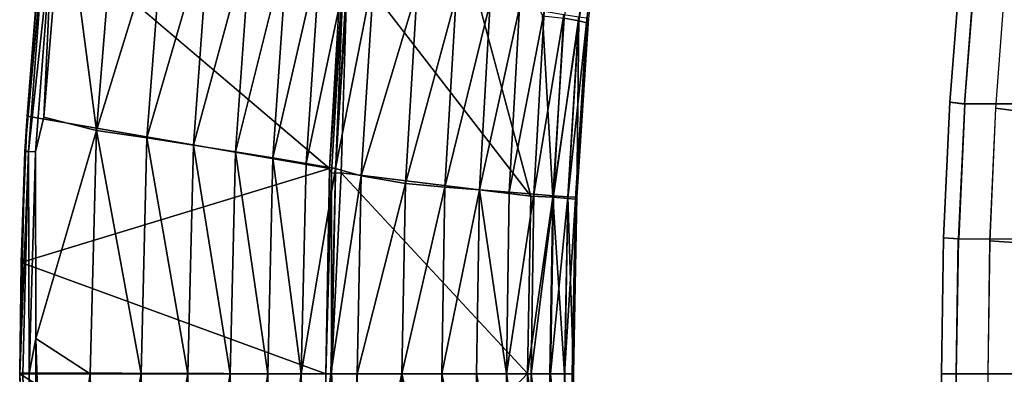
# Model space of a CAD drawing. Units: inches. Extents: x -9.5 to 9.9, y -10.6 to 10.6.
# Drawn here: x -9.1 to -5.2, y 0 to 1.4 of the extents above; entities that cross this region are included whole.
import ezdxf

# ---------------------------------------------------------------- set-up
doc = ezdxf.new("R2010")
doc.units = ezdxf.units.IN
doc.header["$MEASUREMENT"] = 0
for name, color, linetype in [('SEAT-BACK', 5, 'Continuous'), ('SEAT-CUSHION', 5, 'Continuous'), ('SEAT-SEAT', 5, 'Continuous'), ('SEAT-SEATEDGE', 5, 'Continuous')]:
    doc.layers.add(name, color=color, linetype=linetype)

msp = doc.modelspace()

# ---------------------------------------------------------------- linework, layer by layer
at = {"layer": 'SEAT-BACK'}
for points in [[(-7.6093, 2.7847, 30.9642), (-7.054, 0.7184, 30.9875), (-7.7658, 1.6402, 30.9585)], [(-6.8621, 1.423, 31.0603), (-6.9207, 1.4348, 31.01), (-6.7785, 2.1432, 31.0647)], [(-6.8621, 1.423, 31.0603), (-6.7785, 2.1432, 31.0647), (-6.7474, 2.1321, 31.1388)], [(-6.7474, 2.1321, 31.1388), (-6.8307, 1.4161, 31.1351), (-6.8621, 1.423, 31.0603)], [(-6.8232, 1.4334, 31.2335), (-6.8307, 1.4161, 31.1351), (-6.7474, 2.1321, 31.1388)], [(-9.0114, 1.0362, 35.4329), (-8.7989, 0.9824, 35.3952), (-8.9317, 1.9915, 35.4233)], [(-8.9763, 1.7867, 35.424), (-9.0114, 1.0362, 35.4329), (-8.9317, 1.9915, 35.4233)], [(-8.7989, 0.9824, 35.3952), (-8.7236, 1.9229, 35.3859), (-8.9317, 1.9915, 35.4233)], [(-8.5263, 1.8719, 35.3298), (-8.7236, 1.9229, 35.3859), (-8.7989, 0.9824, 35.3952)], [(-8.5263, 1.8719, 35.3298), (-8.7989, 0.9824, 35.3952), (-8.5968, 0.9523, 35.3388)], [(-8.5263, 1.8719, 35.3298), (-8.5968, 0.9523, 35.3388), (-8.3438, 1.8239, 35.2507)], [(-8.3438, 1.8239, 35.2507), (-8.5968, 0.9523, 35.3388), (-8.4102, 0.9237, 35.2593)], [(-8.3438, 1.8239, 35.2507), (-8.4102, 0.9237, 35.2593), (-8.1783, 1.7796, 35.1455)], [(-9.0866, 0.8979, 35.3825), (-9.0051, 1.7894, 35.4056), (-9.0191, 1.7904, 35.3745)], [(-9.0866, 0.8979, 35.3825), (-9.0191, 1.7904, 35.3745), (-9.0772, 1.0403, 35.3573)], [(-9.0866, 0.8979, 35.3825), (-9.0725, 0.8974, 35.4137), (-9.0051, 1.7894, 35.4056)], [(-7.8636, 0.8296, 31), (-9.0772, 1.0403, 35.3573), (-9.0154, 1.811, 35.35)], [(-9.0154, 1.811, 35.35), (-9.0772, 1.0403, 35.3573), (-9.0191, 1.7904, 35.3745)], [(-8.9763, 1.7867, 35.424), (-9.0051, 1.7894, 35.4056), (-9.0725, 0.8974, 35.4137)], [(-9.0437, 0.8961, 35.4321), (-8.9763, 1.7867, 35.424), (-9.0725, 0.8974, 35.4137)], [(-9.0437, 0.8961, 35.4321), (-9.0114, 1.0362, 35.4329), (-8.9763, 1.7867, 35.424)], [(-8.2413, 0.8971, 35.1537), (-8.1783, 1.7796, 35.1455), (-8.4102, 0.9237, 35.2593)], [(-8.0306, 1.7394, 35.0133), (-8.1783, 1.7796, 35.1455), (-8.2413, 0.8971, 35.1537)], [(-8.0306, 1.7394, 35.0133), (-8.2413, 0.8971, 35.1537), (-8.0907, 0.8726, 35.0209)], [(-8.0907, 0.8726, 35.0209), (-7.8999, 1.7033, 34.8555), (-8.0306, 1.7394, 35.0133)], [(-8.0907, 0.8726, 35.0209), (-7.9576, 0.8502, 34.8626), (-7.8999, 1.7033, 34.8555)], [(-7.784, 1.6709, 34.6758), (-7.8999, 1.7033, 34.8555), (-7.9576, 0.8502, 34.8626)], [(-7.8396, 0.8296, 34.6824), (-7.784, 1.6709, 34.6758), (-7.9576, 0.8502, 34.8626)], [(-7.684, 1.6205, 34.4835), (-7.784, 1.6709, 34.6758), (-7.8396, 0.8296, 34.6824)], [(-7.8551, 0.8115, 30.981), (-7.8636, 0.8296, 31), (-7.8076, 1.6189, 30.9829)], [(-7.8636, 0.8296, 31), (-7.8179, 1.6063, 31.002), (-7.8076, 1.6189, 30.9829)], [(-7.8394, 0.811, 30.9659), (-7.8551, 0.8115, 30.981), (-7.8076, 1.6189, 30.9829)], [(-7.7363, 0.8003, 34.4897), (-7.684, 1.6205, 34.4835), (-7.8396, 0.8296, 34.6824)], [(-7.8394, 0.811, 30.9659), (-7.8076, 1.6189, 30.9829), (-7.7919, 1.6176, 30.9679)], [(-7.8161, 0.8124, 30.9566), (-7.8394, 0.811, 30.9659), (-7.7919, 1.6176, 30.9679)], [(-7.7363, 0.8003, 34.4897), (-7.5116, 1.5499, 34.1001), (-7.684, 1.6205, 34.4835)], [(-7.5586, 0.7686, 34.1058), (-7.5116, 1.5499, 34.1001), (-7.7363, 0.8003, 34.4897)], [(-7.5586, 0.7686, 34.1058), (-7.3551, 1.5218, 33.7075), (-7.5116, 1.5499, 34.1001)], [(-7.5586, 0.7686, 34.1058), (-7.3994, 0.755, 33.7125), (-7.3551, 1.5218, 33.7075)], [(-7.218, 1.4977, 33.3082), (-7.3551, 1.5218, 33.7075), (-7.3994, 0.755, 33.7125)], [(-7.3994, 0.755, 33.7125), (-7.2601, 0.7434, 33.3119), (-7.218, 1.4977, 33.3082)], [(-7.218, 1.4977, 33.3082), (-7.2601, 0.7434, 33.3119), (-7.1, 1.4773, 32.9026)], [(-7.1409, 0.7338, 32.9049), (-7.1, 1.4773, 32.9026), (-7.2601, 0.7434, 33.3119)], [(-7.1409, 0.7338, 32.9049), (-7.0013, 1.4606, 32.4916), (-7.1, 1.4773, 32.9026)], [(-7.0419, 0.726, 32.4923), (-7.0013, 1.4606, 32.4916), (-7.1409, 0.7338, 32.9049)], [(-7.0013, 1.4606, 32.4916), (-7.0419, 0.726, 32.4923), (-6.9219, 1.4476, 32.0757)], [(-6.9634, 0.7201, 32.075), (-6.9219, 1.4476, 32.0757), (-7.0419, 0.726, 32.4923)], [(-6.9207, 1.4348, 31.01), (-6.9659, 0.7145, 31.0076), (-7.008, 1.4434, 30.9894)], [(-6.9659, 0.7145, 31.0076), (-6.9207, 1.4348, 31.01), (-6.8621, 1.423, 31.0603)], [(-6.9634, 0.7201, 32.075), (-6.8623, 1.4386, 31.6555), (-6.9219, 1.4476, 32.0757)], [(-6.9056, 0.7161, 31.6537), (-6.8623, 1.4386, 31.6555), (-6.9634, 0.7201, 32.075)], [(-6.9056, 0.7161, 31.6537), (-6.8691, 0.7142, 31.2316), (-6.8623, 1.4386, 31.6555)], [(-6.8232, 1.4334, 31.2335), (-6.8623, 1.4386, 31.6555), (-6.8691, 0.7142, 31.2316)], [(-6.8307, 1.4161, 31.1351), (-6.8232, 1.4334, 31.2335), (-6.8691, 0.7142, 31.2316)], [(-6.9064, 0.709, 31.0577), (-6.9659, 0.7145, 31.0076), (-6.8621, 1.423, 31.0603)], [(-6.8621, 1.423, 31.0603), (-6.8307, 1.4161, 31.1351), (-6.9064, 0.709, 31.0577)], [(-6.8307, 1.4161, 31.1351), (-6.8751, 0.706, 31.133), (-6.9064, 0.709, 31.0577)], [(-6.8751, 0.706, 31.133), (-6.8307, 1.4161, 31.1351), (-6.8691, 0.7142, 31.2316)], [(-7.8636, 0.8296, 31), (-9.1016, 0.4517, 35.3602), (-9.0772, 1.0403, 35.3573)], [(-9.0772, 1.0403, 35.3573), (-9.1016, 0.4517, 35.3602), (-9.0866, 0.8979, 35.3825)], [(-9.0424, 0.1451, 35.4367), (-8.8243, 0.0031, 35.3983), (-8.7989, 0.9824, 35.3952)], [(-8.8243, 0.0031, 35.3983), (-8.6204, 0.0037, 35.3417), (-8.7989, 0.9824, 35.3952)], [(-8.7989, 0.9824, 35.3952), (-8.6204, 0.0037, 35.3417), (-8.5968, 0.9523, 35.3388)], [(-8.6204, 0.0037, 35.3417), (-8.4324, 0.0031, 35.2621), (-8.5968, 0.9523, 35.3388)], [(-8.5968, 0.9523, 35.3388), (-8.4324, 0.0031, 35.2621), (-8.4102, 0.9237, 35.2593)], [(-8.2624, 0.0031, 35.1566), (-8.4102, 0.9237, 35.2593), (-8.4324, 0.0031, 35.2621)], [(-8.4102, 0.9237, 35.2593), (-8.2624, 0.0031, 35.1566), (-8.2413, 0.8971, 35.1537)], [(-9.0866, 0.8979, 35.3825), (-9.1016, 0.4517, 35.3602), (-9.1078, 0.0031, 35.3902)], [(-9.1078, 0.0031, 35.3902), (-9.0725, 0.8974, 35.4137), (-9.0866, 0.8979, 35.3825)], [(-9.0725, 0.8974, 35.4137), (-9.1078, 0.0031, 35.3902), (-9.0946, 0.0031, 35.4165)], [(-9.0704, 0.0031, 35.4333), (-9.0725, 0.8974, 35.4137), (-9.0946, 0.0031, 35.4165)], [(-9.0704, 0.0031, 35.4333), (-9.0437, 0.8961, 35.4321), (-9.0725, 0.8974, 35.4137)], [(-9.0437, 0.8961, 35.4321), (-9.0704, 0.0031, 35.4333), (-9.0424, 0.1451, 35.4367)], [(-8.2624, 0.0031, 35.1566), (-8.1111, 0.0031, 35.0244), (-8.2413, 0.8971, 35.1537)], [(-8.1111, 0.0031, 35.0244), (-8.0907, 0.8726, 35.0209), (-8.2413, 0.8971, 35.1537)], [(-8.1111, 0.0031, 35.0244), (-7.9775, 0.0031, 34.8668), (-8.0907, 0.8726, 35.0209)], [(-7.9576, 0.8502, 34.8626), (-8.0907, 0.8726, 35.0209), (-7.9775, 0.0031, 34.8668)], [(-7.9775, 0.0031, 34.8668), (-7.8396, 0.8296, 34.6824), (-7.9576, 0.8502, 34.8626)], [(-7.878, 0.0031, 30.9987), (-9.1016, 0.4517, 35.3602), (-7.8636, 0.8296, 31)], [(-7.8396, 0.8296, 34.6824), (-7.9775, 0.0031, 34.8668), (-7.8584, 0.0031, 34.6867)], [(-7.878, 0.0031, 30.9987), (-7.8636, 0.8296, 31), (-7.8551, 0.8115, 30.981)], [(-7.8551, 0.8115, 30.981), (-7.8559, 0.0031, 30.967), (-7.878, 0.0031, 30.9987)], [(-7.7363, 0.8003, 34.4897), (-7.8396, 0.8296, 34.6824), (-7.8584, 0.0031, 34.6867)], [(-7.8584, 0.0031, 34.6867), (-7.7523, 0.0031, 34.4916), (-7.7363, 0.8003, 34.4897)], [(-7.8161, 0.8124, 30.9566), (-7.8559, 0.0031, 30.967), (-7.8394, 0.811, 30.9659)], [(-7.8394, 0.811, 30.9659), (-7.8559, 0.0031, 30.967), (-7.8551, 0.8115, 30.981)], [(-7.8161, 0.8124, 30.9566), (-7.054, 0.7184, 30.9875), (-7.0678, 0.0052, 30.9869)], [(-7.7523, 0.0031, 34.4916), (-7.5586, 0.7686, 34.1058), (-7.7363, 0.8003, 34.4897)], [(-7.5724, 0.0031, 34.1061), (-7.5586, 0.7686, 34.1058), (-7.7523, 0.0031, 34.4916)], [(-7.3994, 0.755, 33.7125), (-7.5586, 0.7686, 34.1058), (-7.5724, 0.0031, 34.1061)], [(-7.4123, 0.0031, 33.7126), (-7.3994, 0.755, 33.7125), (-7.5724, 0.0031, 34.1061)], [(-7.4123, 0.0031, 33.7126), (-7.2601, 0.7434, 33.3119), (-7.3994, 0.755, 33.7125)], [(-7.2725, 0.0031, 33.3125), (-7.2601, 0.7434, 33.3119), (-7.4123, 0.0031, 33.7126)], [(-7.1529, 0.0031, 32.9052), (-7.2601, 0.7434, 33.3119), (-7.2725, 0.0031, 33.3125)], [(-7.2601, 0.7434, 33.3119), (-7.1529, 0.0031, 32.9052), (-7.1409, 0.7338, 32.9049)], [(-7.1409, 0.7338, 32.9049), (-7.1529, 0.0031, 32.9052), (-7.0419, 0.726, 32.4923)], [(-7.0419, 0.726, 32.4923), (-7.1529, 0.0031, 32.9052), (-7.0538, 0.0031, 32.4923)], [(-6.9659, 0.7145, 31.0076), (-7.0678, 0.0052, 30.9869), (-7.054, 0.7184, 30.9875)], [(-7.0678, 0.0052, 30.9869), (-6.9659, 0.7145, 31.0076), (-6.9777, 0.0031, 31.0077)], [(-7.0419, 0.726, 32.4923), (-7.0538, 0.0031, 32.4923), (-6.9634, 0.7201, 32.075)], [(-7.0538, 0.0031, 32.4923), (-6.9756, 0.0031, 32.0749), (-6.9634, 0.7201, 32.075)], [(-6.9777, 0.0031, 31.0077), (-6.9659, 0.7145, 31.0076), (-6.9191, 0.0031, 31.0576)], [(-6.9634, 0.7201, 32.075), (-6.9756, 0.0031, 32.0749), (-6.9056, 0.7161, 31.6537)], [(-6.9056, 0.7161, 31.6537), (-6.9756, 0.0031, 32.0749), (-6.9185, 0.0031, 31.6541)], [(-6.9064, 0.709, 31.0577), (-6.9191, 0.0031, 31.0576), (-6.9659, 0.7145, 31.0076)], [(-6.9056, 0.7161, 31.6537), (-6.9185, 0.0031, 31.6541), (-6.8827, 0.0031, 31.2314)], [(-6.8827, 0.0031, 31.2314), (-6.8691, 0.7142, 31.2316), (-6.9056, 0.7161, 31.6537)], [(-6.8751, 0.706, 31.133), (-6.8691, 0.7142, 31.2316), (-6.8827, 0.0031, 31.2314)], [(-6.9064, 0.709, 31.0577), (-6.8751, 0.706, 31.133), (-6.9191, 0.0031, 31.0576)], [(-6.8751, 0.706, 31.133), (-6.8882, 0.0031, 31.1329), (-6.9191, 0.0031, 31.0576)], [(-6.8751, 0.706, 31.133), (-6.8827, 0.0031, 31.2314), (-6.8882, 0.0031, 31.1329)], [(-9.1078, 0.0031, 35.3902), (-9.1016, 0.4517, 35.3602), (-9.1071, 0.0031, 35.3608)], [(-9.107, 0.0078, 35.3608), (-9.1016, 0.4517, 35.3602), (-7.878, 0.0031, 30.9987)], [(-9.0436, -0.8898, 35.4321), (-9.0424, 0.1451, 35.4367), (-9.0704, 0.0031, 35.4333)], [(-9.0424, 0.1451, 35.4367), (-9.0436, -0.8898, 35.4321), (-9.0007, -1.2273, 35.4316)], [(-8.8243, 0.0031, 35.3983), (-9.0424, 0.1451, 35.4367), (-9.0007, -1.2273, 35.4316)], [(-9.0865, -0.8916, 35.3831), (-9.1078, 0.0031, 35.3902), (-9.1071, 0.0031, 35.3608)], [(-9.0865, -0.8916, 35.3831), (-9.0723, -0.8911, 35.414), (-9.1078, 0.0031, 35.3902)], [(-9.1078, 0.0031, 35.3902), (-9.0723, -0.8911, 35.414), (-9.0946, 0.0031, 35.4165)], [(-9.1071, 0.0031, 35.3608), (-7.878, 0.0031, 30.9987), (-7.8653, -0.7777, 30.9999)], [(-9.1071, 0.0031, 35.3608), (-9.081, -0.9663, 35.3577), (-9.0865, -0.8916, 35.3831)], [(-9.0723, -0.8911, 35.414), (-9.0704, 0.0031, 35.4333), (-9.0946, 0.0031, 35.4165)], [(-9.0723, -0.8911, 35.414), (-9.0436, -0.8898, 35.4321), (-9.0704, 0.0031, 35.4333)], [(-9.0007, -1.2273, 35.4316), (-8.8018, -0.9765, 35.3958), (-8.8243, 0.0031, 35.3983)], [(-8.8018, -0.9765, 35.3958), (-8.6204, 0.0037, 35.3417), (-8.8243, 0.0031, 35.3983)], [(-8.5992, -0.9463, 35.3396), (-8.6204, 0.0037, 35.3417), (-8.8018, -0.9765, 35.3958)], [(-8.5992, -0.9463, 35.3396), (-8.4324, 0.0031, 35.2621), (-8.6204, 0.0037, 35.3417)], [(-8.4121, -0.9177, 35.2603), (-8.4324, 0.0031, 35.2621), (-8.5992, -0.9463, 35.3396)], [(-8.4324, 0.0031, 35.2621), (-8.4121, -0.9177, 35.2603), (-8.2624, 0.0031, 35.1566)], [(-8.2426, -0.891, 35.1547), (-8.2624, 0.0031, 35.1566), (-8.4121, -0.9177, 35.2603)], [(-8.2426, -0.891, 35.1547), (-8.1111, 0.0031, 35.0244), (-8.2624, 0.0031, 35.1566)], [(-8.0916, -0.8665, 35.0219), (-8.1111, 0.0031, 35.0244), (-8.2426, -0.891, 35.1547)], [(-8.0916, -0.8665, 35.0219), (-7.9775, 0.0031, 34.8668), (-8.1111, 0.0031, 35.0244)], [(-7.9582, -0.844, 34.8634), (-7.9775, 0.0031, 34.8668), (-8.0916, -0.8665, 35.0219)], [(-7.9582, -0.844, 34.8634), (-7.8584, 0.0031, 34.6867), (-7.9775, 0.0031, 34.8668)], [(-7.8399, -0.8234, 34.683), (-7.8584, 0.0031, 34.6867), (-7.9582, -0.844, 34.8634)], [(-7.8559, 0.0031, 30.967), (-7.8653, -0.7777, 30.9999), (-7.878, 0.0031, 30.9987)], [(-7.8653, -0.7777, 30.9999), (-7.8559, 0.0031, 30.967), (-7.8418, -0.8048, 30.9676)], [(-7.7375, -0.7631, 34.4898), (-7.7539, 0.0031, 34.4943), (-7.8584, 0.0031, 34.6867)], [(-7.8399, -0.8234, 34.683), (-7.7375, -0.7631, 34.4898), (-7.8584, 0.0031, 34.6867)], [(-7.8559, 0.0031, 30.967), (-7.805, -0.7755, 30.9562), (-7.8418, -0.8048, 30.9676)], [(-7.805, -0.7755, 30.9562), (-7.0678, 0.0052, 30.9869), (-7.054, -0.7122, 30.9875)], [(-7.7375, -0.7631, 34.4898), (-7.5724, 0.0031, 34.1061), (-7.7523, 0.0031, 34.4916)], [(-7.5724, 0.0031, 34.1061), (-7.7375, -0.7631, 34.4898), (-7.5581, -0.7624, 34.1047)], [(-7.5724, 0.0031, 34.1061), (-7.399, -0.7488, 33.7115), (-7.4123, 0.0031, 33.7126)], [(-7.399, -0.7488, 33.7115), (-7.5724, 0.0031, 34.1061), (-7.5581, -0.7624, 34.1047)], [(-7.2598, -0.7372, 33.3109), (-7.4123, 0.0031, 33.7126), (-7.399, -0.7488, 33.7115)], [(-7.2725, 0.0031, 33.3125), (-7.4123, 0.0031, 33.7126), (-7.2598, -0.7372, 33.3109)], [(-7.1529, 0.0031, 32.9052), (-7.2725, 0.0031, 33.3125), (-7.1406, -0.7275, 32.9039)], [(-7.1406, -0.7275, 32.9039), (-7.2725, 0.0031, 33.3125), (-7.2598, -0.7372, 33.3109)], [(-7.0417, -0.7198, 32.4914), (-7.1529, 0.0031, 32.9052), (-7.1406, -0.7275, 32.9039)], [(-7.0538, 0.0031, 32.4923), (-7.1529, 0.0031, 32.9052), (-7.0417, -0.7198, 32.4914)], [(-6.9777, 0.0031, 31.0077), (-6.9654, -0.708, 31.0078), (-7.0678, 0.0052, 30.9869)], [(-7.054, -0.7122, 30.9875), (-7.0678, 0.0052, 30.9869), (-6.9654, -0.708, 31.0078)], [(-6.9632, -0.7138, 32.074), (-6.9756, 0.0031, 32.0749), (-7.0538, 0.0031, 32.4923)], [(-6.9632, -0.7138, 32.074), (-7.0538, 0.0031, 32.4923), (-7.0417, -0.7198, 32.4914)], [(-6.9654, -0.708, 31.0078), (-6.9777, 0.0031, 31.0077), (-6.9062, -0.7026, 31.058)], [(-6.9191, 0.0031, 31.0576), (-6.9062, -0.7026, 31.058), (-6.9777, 0.0031, 31.0077)], [(-6.9185, 0.0031, 31.6541), (-6.9756, 0.0031, 32.0749), (-6.9055, -0.7099, 31.6528)], [(-6.9055, -0.7099, 31.6528), (-6.9756, 0.0031, 32.0749), (-6.9632, -0.7138, 32.074)], [(-6.8882, 0.0031, 31.1329), (-6.875, -0.6995, 31.1334), (-6.9191, 0.0031, 31.0576)], [(-6.9191, 0.0031, 31.0576), (-6.875, -0.6995, 31.1334), (-6.9062, -0.7026, 31.058)], [(-6.9055, -0.7099, 31.6528), (-6.8827, 0.0031, 31.2314), (-6.9185, 0.0031, 31.6541)], [(-6.9055, -0.7099, 31.6528), (-6.8691, -0.7079, 31.2316), (-6.8827, 0.0031, 31.2314)], [(-6.8882, 0.0031, 31.1329), (-6.8827, 0.0031, 31.2314), (-6.875, -0.6995, 31.1334)], [(-6.8827, 0.0031, 31.2314), (-6.8691, -0.7079, 31.2316), (-6.875, -0.6995, 31.1334)]]:
    msp.add_3dface(points, dxfattribs=at)
for points, invisible_edges in [([(-7.6093, 2.7847, 30.9642), (-7.008, 1.4434, 30.9894), (-7.054, 0.7184, 30.9875)], 2), ([(-7.8179, 1.6063, 31.002), (-7.8636, 0.8296, 31), (-9.0154, 1.811, 35.35)], 12), ([(-7.054, 0.7184, 30.9875), (-7.8161, 0.8124, 30.9566), (-7.7658, 1.6402, 30.9585)], 2), ([(-7.7919, 1.6176, 30.9679), (-7.7658, 1.6402, 30.9585), (-7.8161, 0.8124, 30.9566)], 2), ([(-7.054, 0.7184, 30.9875), (-7.008, 1.4434, 30.9894), (-6.9659, 0.7145, 31.0076)], 1), ([(-9.0424, 0.1451, 35.4367), (-9.0114, 1.0362, 35.4329), (-9.0437, 0.8961, 35.4321)], 1), ([(-8.7989, 0.9824, 35.3952), (-9.0114, 1.0362, 35.4329), (-9.0424, 0.1451, 35.4367)], 2), ([(-7.8161, 0.8124, 30.9566), (-7.8181, 0.0031, 30.9556), (-7.8559, 0.0031, 30.967)], 1), ([(-7.8181, 0.0031, 30.9556), (-7.8161, 0.8124, 30.9566), (-7.0678, 0.0052, 30.9869)], 1), ([(-9.081, -0.9663, 35.3577), (-9.1071, 0.0031, 35.3608), (-7.8653, -0.7777, 30.9999)], 12), ([(-7.8559, 0.0031, 30.967), (-7.8181, 0.0031, 30.9556), (-7.805, -0.7755, 30.9562)], 2), ([(-7.805, -0.7755, 30.9562), (-7.8181, 0.0031, 30.9556), (-7.0678, 0.0052, 30.9869)], 1)]:
    msp.add_3dface(points, dxfattribs=dict(at, invisible_edges=invisible_edges))
at = {"layer": 'SEAT-CUSHION'}
for points in [[(-5.1878, 1.0722, 24.4573), (-5.1863, 1.0728, 24.3763), (-5.1458, 1.6064, 24.3829), (-5.1473, 1.6054, 24.4639)], [(-5.1878, 1.0722, 24.4573), (-5.0123, 1.0499, 24.4604), (-4.9733, 1.572, 24.4668), (-5.1473, 1.6054, 24.4639)], [(-5.2114, 0.5379, 24.4534), (-5.2099, 0.5382, 24.3724), (-5.1863, 1.0728, 24.3763), (-5.1878, 1.0722, 24.4573)], [(-5.2114, 0.5379, 24.4534), (-5.0346, 0.5267, 24.4566), (-5.0123, 1.0499, 24.4604), (-5.1878, 1.0722, 24.4573)], [(-5.2192, 0.0031, 24.4521), (-5.2177, 0.0031, 24.3711), (-5.2099, 0.5382, 24.3724), (-5.2114, 0.5379, 24.4534)], [(-5.2192, 0.0031, 24.4521), (-5.0417, 0.0031, 24.4553), (-5.0346, 0.5267, 24.4566), (-5.2114, 0.5379, 24.4534)], [(-5.2114, -0.5316, 24.4534), (-5.2099, -0.5319, 24.3724), (-5.2177, 0.0031, 24.3711), (-5.2192, 0.0031, 24.4521)], [(-5.2114, -0.5316, 24.4534), (-5.0346, -0.5204, 24.4566), (-5.0417, 0.0031, 24.4553), (-5.2192, 0.0031, 24.4521)]]:
    msp.add_3dface(points, dxfattribs=at)
at = {"layer": 'SEAT-SEAT'}
for points in [[(-5.3126, 1.0884, 24.3741), (-5.2705, 1.6297, 24.3808), (9.8559, 1.6315, 24.67), (9.8739, 1.0889, 24.6575)], [(-5.3104, 1.0893, 23.9681), (-5.2682, 1.6311, 23.9748), (9.8583, 1.6329, 24.2639), (9.8762, 1.0899, 24.2515)], [(9.8837, 0.5461, 24.65), (9.8739, 1.0889, 24.6575), (-5.3126, 1.0884, 24.3741), (-5.3378, 0.546, 24.3701)], [(9.8859, 0.5466, 24.244), (9.8762, 1.0899, 24.2515), (-5.3104, 1.0893, 23.9681), (-5.3356, 0.5465, 23.964)], [(-5.3463, 0.0031, 24.3687), (-5.3378, 0.546, 24.3701), (9.8837, 0.5461, 24.65), (9.8867, 0.0031, 24.6475)], [(-5.3441, 0.0031, 23.9627), (-5.3356, 0.5465, 23.964), (9.8859, 0.5466, 24.244), (9.8889, 0.0031, 24.2415)], [(9.8867, 0.0031, 24.6475), (9.8837, -0.5398, 24.65), (-5.3378, -0.5397, 24.3701), (-5.3463, 0.0031, 24.3687)], [(9.8889, 0.0031, 24.2415), (9.8859, -0.5403, 24.244), (-5.3356, -0.5402, 23.964), (-5.3441, 0.0031, 23.9627)]]:
    msp.add_3dface(points, dxfattribs=at)
at = {"layer": 'SEAT-SEATEDGE'}
for points in [[(-5.3126, 1.0884, 24.3741), (-5.3712, 1.0964, 24.3142), (-5.3286, 1.6416, 24.3209), (-5.2705, 1.6297, 24.3808)], [(-5.3286, 1.6416, 24.3209), (-5.3286, 1.6416, 24.0349), (-5.3712, 1.0964, 24.0281), (-5.3712, 1.0964, 24.3142)], [(-5.3712, 1.0964, 24.0281), (-5.3104, 1.0893, 23.9681), (-5.2682, 1.6311, 23.9748), (-5.3286, 1.6416, 24.0349)], [(-5.3378, 0.546, 24.3701), (-5.3967, 0.55, 24.3101), (-5.3712, 1.0964, 24.3142), (-5.3126, 1.0884, 24.3741)], [(-5.3712, 1.0964, 24.3142), (-5.3712, 1.0964, 24.0281), (-5.3967, 0.55, 24.024), (-5.3967, 0.55, 24.3101)], [(-5.3967, 0.55, 24.024), (-5.3356, 0.5465, 23.964), (-5.3104, 1.0893, 23.9681), (-5.3712, 1.0964, 24.0281)], [(-5.3463, 0.0031, 24.3687), (-5.4052, 0.0031, 24.3087), (-5.3967, 0.55, 24.3101), (-5.3378, 0.546, 24.3701)], [(-5.3967, 0.55, 24.3101), (-5.3967, 0.55, 24.024), (-5.4052, 0.0031, 24.0227), (-5.4052, 0.0031, 24.3087)], [(-5.4052, 0.0031, 24.0227), (-5.3441, 0.0031, 23.9627), (-5.3356, 0.5465, 23.964), (-5.3967, 0.55, 24.024)], [(-5.3378, -0.5397, 24.3701), (-5.3967, -0.5437, 24.3101), (-5.4052, 0.0031, 24.3087), (-5.3463, 0.0031, 24.3687)], [(-5.3967, -0.5437, 24.3101), (-5.3967, -0.5437, 24.024), (-5.4052, 0.0031, 24.0227), (-5.4052, 0.0031, 24.3087)], [(-5.3967, -0.5437, 24.024), (-5.3356, -0.5402, 23.964), (-5.3441, 0.0031, 23.9627), (-5.4052, 0.0031, 24.0227)]]:
    msp.add_3dface(points, dxfattribs=at)

doc.saveas('drawing.dxf')
